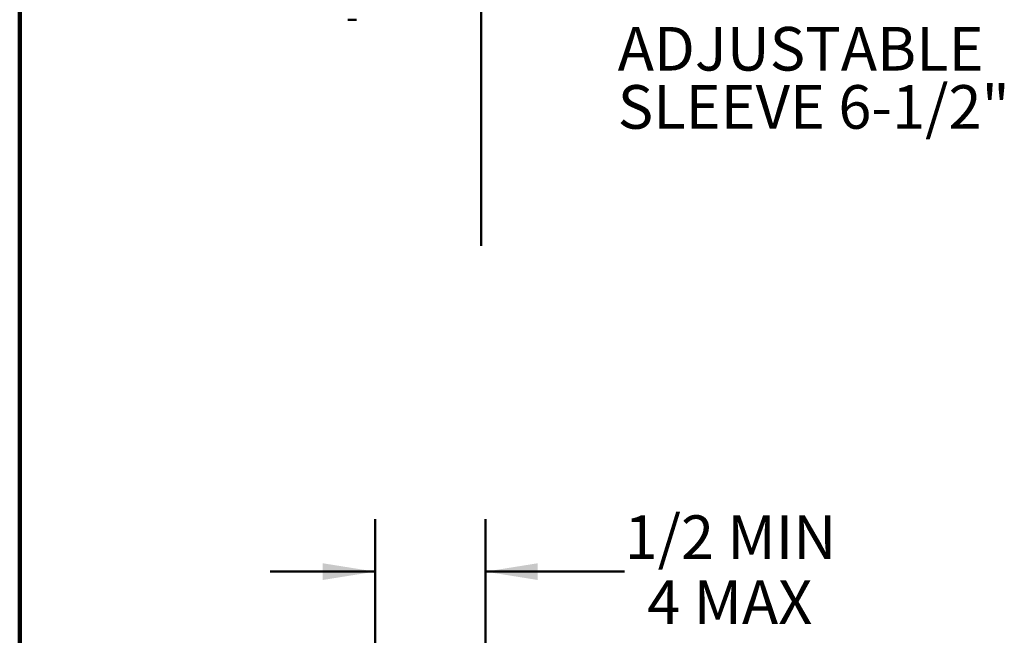
# Model space of a CAD drawing. Units: inches. Extents: x 0.1 to 8.4, y 0.1 to 10.9.
# Drawn here: x 0.4 to 2.7, y 5.5 to 6.9 of the extents above; entities that cross this region are included whole.
import ezdxf

# ---------------------------------------------------------------- set-up
doc = ezdxf.new("R2010")
doc.units = ezdxf.units.IN
doc.header["$MEASUREMENT"] = 0
doc.layers.add('WALLS', color=7, linetype='Continuous', lineweight=50)
doc.styles.add('SLDTEXTSTYLE0', font='TXT', dxfattribs={"width": 0.605})
doc.dimstyles.new('SLDDIMSTYLE2', dxfattribs={"dimtxt": 0.101115, "dimasz": 0.125, "dimexe": 0, "dimexo": 0.0625, "dimgap": 0.025279, "dimtad": 0, "dimtih": 1, "dimtoh": 1, "dimlfac": 12, "dimrnd": 1e-09, "dimzin": 12, "dimdsep": 46, "dimlunit": 5, "dimtxsty": 'SLDTEXTSTYLE0', "dimsah": 1, "dimcen": 0.09, "dimadec": 0, "dimazin": 3, "dimtfac": 1, "dimtdec": 3, "dimtmove": 0, "dimatfit": 0, "dimfxl": 0, "dimfrac": 2, "dimtolj": 1, "dimtzin": 12, "dimarcsym": 0})

# ---------------------------------------------------------------- blocks, each defined once
blk = doc.blocks.new('_D_3')
at = {"layer": 'WALLS'}
for p, q in [((1.2466, 4.504), (1.2466, 5.7485)), ((1.5099, 4.7172), (1.5099, 5.7485)), ((1.2466, 5.6235), (0.9966, 5.6235)), ((1.5099, 5.6235), (1.8421, 5.6235))]:
    blk.add_line(p, q, dxfattribs=at)
for points in [[(1.2466, 5.6235), (1.1216, 5.6435), (1.1216, 5.6035)], [(1.5099, 5.6235), (1.6349, 5.6035), (1.6349, 5.6435)]]:
    blk.add_solid(points, dxfattribs=at)
at = {"layer": 'WALLS', "char_height": 0.10417, "attachment_point": 1, "style": 'SLDTEXTSTYLE0'}
for s, insert in [('1/2 MIN', (1.8421, 5.7578)), ('4 MAX', (1.8961, 5.6025))]:
    blk.add_mtext(s, dxfattribs=dict(at, insert=insert))

msp = doc.modelspace()

# ---------------------------------------------------------------- linework, layer by layer
at = {"color": 7, "linetype": 'Continuous', "lineweight": 100}
msp.add_line((0.3984375, 0.0625), (0.3984375, 10.9375), dxfattribs=at)
at = {"color": 7, "linetype": 'Continuous', "lineweight": 50}
msp.add_line((1.20202382, 6.94163354), (1.18119049, 6.94163354), dxfattribs=at)
at = {"layer": 'WALLS'}
msp.add_line((1.49948224, 9.41214524), (1.49948224, 6.40192263), dxfattribs=at)

# ---------------------------------------------------------------- texts
at = {"color": 7, "linetype": 'Continuous', "lineweight": 18, "attachment_point": 1, "style": 'SLDTEXTSTYLE0'}
for s, insert, char_height in [('ADJUSTABLE', (1.82573953, 6.92423026), 0.104166667), ('SLEEVE 6-1/2"', (1.82573953, 6.78534137), 0.1041666667)]:
    msp.add_mtext(s, dxfattribs=dict(at, insert=insert, char_height=char_height))

# ---------------------------------------------------------------- dimensions: what is measured, and where the dimension line sits
at = {"layer": 'WALLS'}
dim = msp.add_linear_dim(base=(1.50989891, 5.62353412), p1=(1.24660715, 4.44153249), p2=(1.50989891, 4.65465969), text='1/2 MIN \\P4 MAX', dimstyle='SLDDIMSTYLE2', dxfattribs=at)
dim.commit()
dim.dimension.update_dxf_attribs({"geometry": '_D_3', "text_midpoint": (2.10439887, 5.62353412), "dimtype": 160})

doc.saveas('drawing.dxf')
